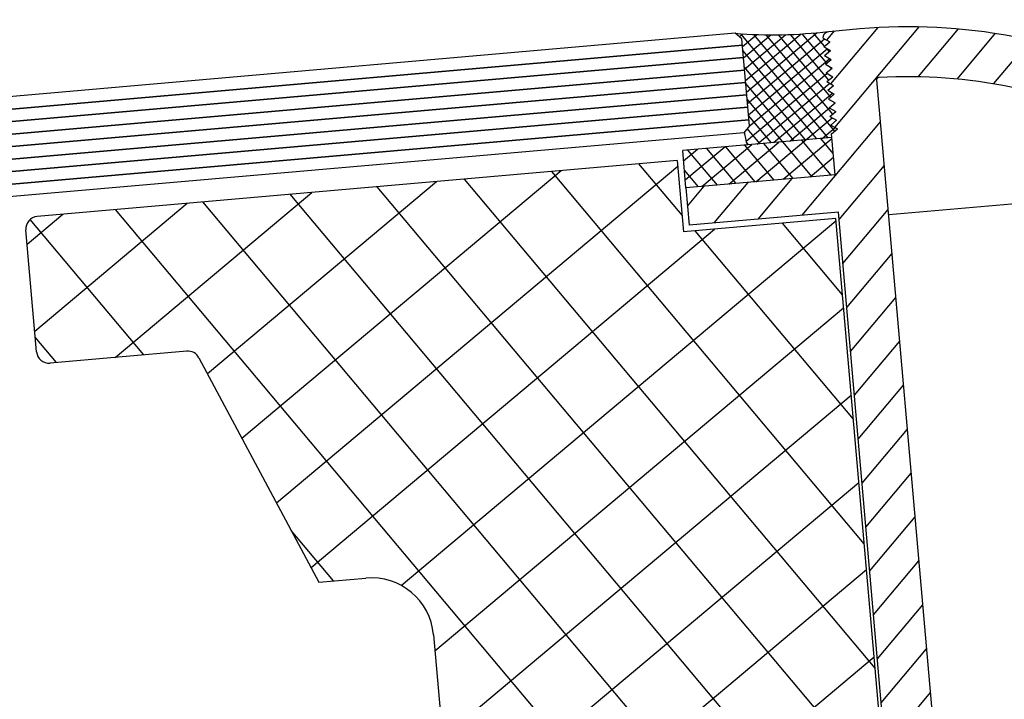
# Model space of a CAD drawing. Units: millimetres. Extents: x -39900 to 10350, y -25737 to 25906.
# Drawn here: x -29655 to -29576, y -23850 to -23795 of the extents above; entities that cross this region are included whole.
import ezdxf

# ---------------------------------------------------------------- set-up
doc = ezdxf.new("R2010")
doc.units = ezdxf.units.MM
doc.layers.add('AM_6', color=140, linetype='Continuous', lineweight=35)
doc.layers.add('AM_8', color=1, linetype='Continuous', lineweight=25)

# ---------------------------------------------------------------- blocks, each defined once
blk = doc.blocks.new('Rahmenprofil 02.05.')
at = {"layer": 'AM_8'}
h = blk.add_hatch(dxfattribs=at)
h.set_pattern_fill('_U', color=256, scale=2.5, angle=135, style=0, pattern_type=0)
h.set_pattern_definition([(135, (3748.282672912344, -6638.811974266609), (-1.767766952966369, -1.767766952966369), [])])
edge = h.paths.add_edge_path()
edge.add_line((-1575.876492866318, -2672.931877402826), (-1576.153313704551, -2672.931876692706))
edge.add_arc((-1576.153312934971, -2672.631876692707), 0.3000000000001458, 179.9999999999783, 269.99985302103073, ccw=False)
edge.add_line((-1576.453312934972, -2672.631876692707), (-1576.453312934973, -2672.417176105823))
edge.add_line((-1576.453312934973, -2672.417176105823), (-1576.453312934974, -2669.017176105823))
edge.add_line((-1576.453312934974, -2669.017176105823), (-1576.453312934972, -2668.241706808254))
edge.add_arc((-1576.155510986853, -2668.205180888371), 0.3000335699995897, 7.293649092007115, 186.9925014581598, ccw=False)
edge.add_line((-1575.85790513222, -2668.167090227897), (-1574.603061484002, -2668.594014467897))
edge.add_line((-1574.603061484002, -2668.594014467897), (-1574.64350371134, -2669.056268001487))
edge.add_arc((-1574.394455050079, -2669.078057088745), 0.2499999999990846, 174.9999651297387, 230.0600760314319)
edge.add_line((-1574.5549510601, -2669.269736588867), (-1574.480179141097, -2669.312900398674))
edge.add_arc((-1574.39445505008, -2669.078057088744), 0.249999999999997, 249.9465652077615, 304.994692937332)
edge.add_line((-1574.251079910244, -2669.28285838092), (-1573.724353594, -2668.914113347897))
edge.add_line((-1573.724353594, -2668.914113347897), (-1572.775348474, -2667.769307437898))
edge.add_line((-1572.775348474, -2667.769307437898), (-1572.604234138911, -2667.299533026621))
edge.add_arc((-1573.074038512293, -2667.128407777897), 0.4999999999995544, 339.9859540154537, 449.999999999974)
edge.add_line((-1573.074038512292, -2666.628407777897), (-1573.60574846519, -2666.628407777897))
edge.add_arc((-1573.60574846519, -2667.128407777897), 0.4999999999998863, 89.99999999994789, 159.8806347073925)
edge.add_line((-1574.075237487972, -2666.956419239073), (-1574.185062214001, -2667.256215397897))
edge.add_line((-1574.185062214001, -2667.256215397897), (-1575.44944171722, -2666.825762551834))
edge.add_arc((-1576.133601650459, -2668.705104241296), 2.000000000000222, 69.99635235833824, 89.9945963892859)
edge.add_line((-1576.133413028862, -2666.70510425019), (-1576.453312934956, -2666.705074080173))
edge.add_line((-1576.453312934956, -2666.705074080173), (-1576.453312934957, -2665.781740283928))
edge.add_line((-1576.453312934957, -2665.781740283928), (-1577.707600758364, -2662.514208791188))
edge.add_line((-1577.707600758364, -2662.514208791188), (-1578.353574946387, -2662.226602552711))
edge.add_line((-1578.353574946387, -2662.226602552711), (-1578.065968707911, -2661.58062836469))
edge.add_line((-1578.065968707911, -2661.580628364689), (-1579.353312935004, -2658.226981996189))
edge.add_line((-1579.353312935004, -2658.22698199619), (-1579.353312935005, -2655.705073981651))
edge.add_line((-1579.353312935005, -2655.705073981651), (-1592.953312935005, -2655.705073981652))
edge.add_line((-1592.953312935005, -2655.705073981652), (-1592.953312935005, -2612.645061289324))
edge.add_line((-1592.953312935005, -2612.645061289324), (-1580.953312935004, -2612.645061289324))
edge.add_line((-1580.953312935004, -2612.645061289325), (-1580.953312935005, -2609.645061289324))
edge.add_line((-1580.953312935005, -2609.645061289324), (-1592.953312935005, -2609.645061289324))
edge.add_line((-1592.953312935005, -2609.645061289324), (-1592.953312935005, -2606.347344209637))
edge.add_line((-1592.953312935005, -2606.347344209637), (-1593.453312935006, -2605.99724044053))
edge.add_line((-1593.453312935006, -2605.99724044053), (-1592.953312935007, -2605.647136671425))
edge.add_line((-1592.953312935007, -2605.647136671425), (-1593.453312935006, -2605.29703290232))
edge.add_line((-1593.453312935006, -2605.29703290232), (-1592.953312935006, -2604.946929133215))
edge.add_line((-1592.953312935006, -2604.946929133215), (-1593.453312935006, -2604.596825364109))
edge.add_line((-1593.453312935006, -2604.59682536411), (-1592.953312935006, -2604.246721595005))
edge.add_line((-1592.953312935006, -2604.246721595005), (-1593.453312935006, -2603.8966178259))
edge.add_line((-1593.453312935006, -2603.8966178259), (-1592.953312935006, -2603.546514056795))
edge.add_line((-1592.953312935006, -2603.546514056795), (-1593.453312935006, -2603.19641028769))
edge.add_line((-1593.453312935006, -2603.19641028769), (-1592.953312935006, -2602.846306518585))
edge.add_line((-1592.953312935006, -2602.846306518585), (-1593.453312935005, -2602.49620274948))
edge.add_line((-1593.453312935005, -2602.49620274948), (-1592.953312935005, -2602.146098980375))
edge.add_line((-1592.953312935005, -2602.146098980375), (-1593.453312935005, -2601.79599521127))
edge.add_line((-1593.453312935005, -2601.79599521127), (-1592.953312935005, -2601.445891442165))
edge.add_line((-1592.953312935005, -2601.445891442165), (-1593.453312935005, -2601.09578767306))
edge.add_line((-1593.453312935005, -2601.09578767306), (-1592.953312935005, -2600.745683903955))
edge.add_line((-1592.953312935005, -2600.745683903955), (-1593.453312935005, -2600.39558013485))
edge.add_line((-1593.453312935005, -2600.39558013485), (-1592.953312935005, -2600.045476365745))
edge.add_line((-1592.953312935005, -2600.045476365745), (-1593.453312935004, -2599.69537259664))
edge.add_line((-1593.453312935004, -2599.69537259664), (-1592.953312935005, -2599.345268827535))
edge.add_line((-1592.953312935005, -2599.345268827535), (-1593.453312935005, -2598.99516505843))
edge.add_line((-1593.453312935005, -2598.99516505843), (-1592.953312935004, -2598.645061289325))
edge.add_arc((-1593.453312935004, -2598.645061289325), 0.5, 359.999999999987, 449.999999999974)
edge.add_line((-1593.453312935004, -2598.145061289325), (-1595.953312934983, -2598.145061289325))
edge.add_arc((-1595.953312934984, -2643.145061289325), 45, 89.99999999999885, 121.3779806805768)
edge.add_arc((-1616.259893992939, -2609.84877372244), 6.000000000000066, 121.3779806805757, 141.7999999999971)
edge.add_line((-1620.975035351991, -2606.138323350295), (-1639.668454294034, -2629.893421506952))
edge.add_arc((-1634.953312934981, -2633.603871879097), 6.000000000000205, 141.8000000000023, 179.999999999987)
edge.add_line((-1640.953312934981, -2633.603871879096), (-1640.953312935003, -2722.23814598376))
edge.add_arc((-1637.953312935003, -2722.238145983759), 2.999999999999773, 180.0000000000108, 449.999999999974)
edge.add_line((-1637.953312935002, -2719.238145983759), (-1637.953312935002, -2715.855061289323))
edge.add_arc((-1635.453312935002, -2715.855061289324), 2.5, 89.99999999999483, 179.999999999987, ccw=False)
edge.add_line((-1635.453312935001, -2713.355061289324), (-1631.709859043507, -2713.355061289324))
edge.add_line((-1631.709859043507, -2713.355061289324), (-1631.716977683725, -2710.855061289324))
edge.add_line((-1631.716977683725, -2710.855061289323), (-1632.753312935004, -2710.855061289324))
edge.add_arc((-1632.753312935004, -2710.655061289324), 0.2000000000001592, 179.9999999999674, 270, ccw=False)
edge.add_line((-1632.953312935004, -2710.655061289323), (-1632.953312935004, -2708.605061289316))
edge.add_arc((-1632.753312935004, -2708.605061289317), 0.1999999999998181, 89.99999999993491, 180, ccw=False)
edge.add_line((-1632.753312935004, -2708.405061289317), (-1616.953312935006, -2708.405061289312))
edge.add_line((-1616.953312935006, -2708.405061289312), (-1616.453312935001, -2707.905061289321))
edge.add_line((-1616.453312935001, -2707.905061289321), (-1615.953312934997, -2708.405061289321))
edge.add_line((-1615.953312934997, -2708.405061289321), (-1593.203312935004, -2708.405061289317))
edge.add_arc((-1593.203312935003, -2707.905061289317), 0.5, 269.9999999999739, 360)
edge.add_line((-1592.703312935003, -2707.905061289317), (-1592.703312935005, -2706.941429087647))
edge.add_arc((-1593.001100415004, -2706.905061289317), 0.3000000000000518, 353.0371365268279, 516.4218215218133)
edge.add_arc((-1593.4593579845, -2706.705061289317), 0.1999999999996634, 269.99999999960914, 336.4218215218855, ccw=False)
edge.add_line((-1593.459357984501, -2706.905061289317), (-1594.253312935006, -2706.905061289317))
edge.add_arc((-1594.253312935006, -2706.705061289317), 0.1999999999999318, 180, 270.00000000006514, ccw=False)
edge.add_line((-1594.453312935006, -2706.705061289317), (-1594.453312935005, -2703.305061289329))
edge.add_arc((-1594.253312935004, -2703.305061289328), 0.2000000000000455, 90.00000000006509, 180.0000000001628, ccw=False)
edge.add_line((-1594.253312935005, -2703.105061289329), (-1584.651100415003, -2703.105061289329))
edge.add_arc((-1584.651100415003, -2703.305061289328), 0.1999999999999318, 3.26281224261038e-11, 89.99999999993491, ccw=False)
edge.add_line((-1584.451100415003, -2703.305061289328), (-1584.451100415003, -2706.705061289323))
edge.add_arc((-1584.651100415003, -2706.705061289323), 0.1999999999998181, -90.00000000019543, 1.3028511602897197e-10, ccw=False)
edge.add_line((-1584.651100415004, -2706.905061289322), (-1585.445055365511, -2706.905061289318))
edge.add_arc((-1585.445055365509, -2706.705061289318), 0.1999999999999318, 203.578178478234, 269.999999999544, ccw=False)
edge.add_arc((-1585.903312935004, -2706.905061289318), 0.2999999999993285, 23.57817847825876, 179.9999999999783)
edge.add_line((-1586.203312935003, -2706.905061289318), (-1586.203312935004, -2707.905061289317))
edge.add_arc((-1585.703312935004, -2707.905061289317), 0.5, 180, 269.9999999997916)
edge.add_line((-1585.703312935006, -2708.405061289317), (-1581.951100415005, -2708.405061289327))
edge.add_arc((-1581.951100415003, -2707.905061289326), 0.5, 269.9999999998176, 360)
edge.add_line((-1581.451100415003, -2707.905061289326), (-1581.451100415003, -2707.205061289326))
edge.add_arc((-1581.751100415004, -2707.205061289327), 0.3000000000004093, 1.737006930034239e-10, 90.00000000004343)
edge.add_line((-1581.751100415004, -2706.905061289327), (-1582.251100415003, -2706.905061289326))
edge.add_arc((-1582.251100415003, -2706.705061289326), 0.2000000000001592, 179.9999999999674, 269.9999999998697, ccw=False)
edge.add_line((-1582.451100415003, -2706.705061289326), (-1582.451100415003, -2703.355061289327))
edge.add_arc((-1582.201100415003, -2703.355061289327), 0.2500000000002274, 90, 179.9999999999739, ccw=False)
edge.add_line((-1582.201100415003, -2703.105061289327), (-1576.453312934972, -2703.10506128932))
edge.add_line((-1576.453312934972, -2703.10506128932), (-1576.133413028863, -2703.105031119302))
edge.add_arc((-1576.133601650459, -2701.105031128197), 1.999999999999782, 270.0054036106815, 290.0036476416807)
edge.add_line((-1575.44944171722, -2702.984372817659), (-1574.185062214, -2702.553919971596))
edge.add_line((-1574.185062214, -2702.553919971596), (-1574.075237487971, -2702.85371613042))
edge.add_arc((-1573.605748465189, -2702.681727591596), 0.4999999999996297, 200.1193652926287, 269.9999999999739)
edge.add_line((-1573.60574846519, -2703.181727591596), (-1573.074038512292, -2703.181727591596))
edge.add_arc((-1573.074038512293, -2702.681727591596), 0.5000000000004547, 270.000000000026, 380.0140459844985)
edge.add_line((-1572.60423413891, -2702.510602342872), (-1572.775348474001, -2702.040827931595))
edge.add_line((-1572.775348474001, -2702.040827931595), (-1573.724353594, -2700.896022021596))
edge.add_line((-1573.724353594, -2700.896022021596), (-1574.251079910241, -2700.527276988573))
edge.add_arc((-1574.394455050078, -2700.73207828075), 0.2500000000006516, 55.00530706264232, 96.91992922061138)
edge.add_line((-1574.424575585793, -2700.483899407095), (-1574.594306583187, -2700.58188052872))
edge.add_arc((-1574.39445505008, -2700.732078280749), 0.2499999999999295, 143.0734295402366, 185.0000348695638)
edge.add_line((-1574.643503711342, -2700.753867368004), (-1574.603061484001, -2701.216120901596))
edge.add_line((-1574.603061484001, -2701.216120901596), (-1575.857905132221, -2701.643045141597))
edge.add_arc((-1576.155510986853, -2701.604954481122), 0.300033569999453, 173.007498541835, 352.7063509078041, ccw=False)
edge.add_line((-1576.453312934971, -2701.568428561239), (-1576.453312934974, -2700.811722130985))
edge.add_line((-1576.453312934974, -2700.811722130985), (-1576.453312934973, -2697.411722130986))
edge.add_line((-1576.453312934973, -2697.411722130986), (-1576.453312934972, -2697.180373208334))
edge.add_arc((-1576.153312934971, -2697.180373208334), 0.3000000000001819, 90.00014697888241, 179.9999999999566, ccw=False)
edge.add_line((-1576.153313704551, -2696.880373208335), (-1575.87504838821, -2696.88037249451))
edge.add_line((-1575.87504838821, -2696.880372494511), (-1574.2555126697, -2697.816266112931))
edge.add_arc((-1574.155511045948, -2697.643061969658), 0.2000000000000003, 239.9994628656497, 359.999805198657)
edge.add_line((-1573.955511045949, -2697.643062649643), (-1573.955506334843, -2696.257412443808))
edge.add_arc((-1574.955506334837, -2696.257409043882), 1.000000000000095, 359.999805198618, 419.9994628656707)
edge.add_line((-1574.455498216077, -2695.391388327517), (-1575.953321053732, -2694.526601186586))
edge.add_arc((-1575.453312934971, -2693.660580470221), 0.9999999999998197, 180.000000000013, 239.9994628656286, ccw=False)
edge.add_line((-1576.453312934971, -2693.660580470222), (-1576.453312934972, -2676.15166943082))
edge.add_arc((-1575.453312934972, -2676.15166943082), 0.9999999999997726, 120.00053713435679, 180.000000000013, ccw=False)
edge.add_line((-1575.953321053733, -2675.285648714455), (-1574.455498216077, -2674.420861573524))
edge.add_arc((-1574.955506334838, -2673.554840857159), 1.000000000000214, 300.0005371343584, 360.0001948014016)
edge.add_line((-1573.955506334843, -2673.554837457233), (-1573.95551104595, -2672.169187251397))
edge.add_arc((-1574.155511045949, -2672.169187931383), 0.2000000000000645, 0.0001948014732197921, 120.0005371343102)
edge.add_line((-1574.2555126697, -2671.99598378811), (-1575.876492866318, -2672.931877402826))
h.paths.add_polyline_path([(-1578.453312934972, -2701.105061289329), (-1594.453312935005, -2701.105061289329), (-1594.453312935005, -2675.904533948634), (-1578.453312934972, -2669.762709388054)], flags=16)
h.paths.add_polyline_path([(-1581.353312935005, -2657.705073981651), (-1581.353312935005, -2658.597660086052), (-1578.453312934972, -2666.152418373751), (-1578.453312934972, -2667.620419400781), (-1594.453312935006, -2673.76224396136), (-1594.453312935006, -2657.705073981651)], flags=16)
edge = h.paths.add_edge_path(flags=16)
edge.add_line((-1636.953312934999, -2705.405061289324), (-1636.953312934982, -2633.603871879097))
edge.add_arc((-1634.953312934982, -2633.603871879098), 2, 141.7999999999963, 179.9999999999837, ccw=False)
edge.add_line((-1636.525026721332, -2632.367055088383), (-1623.953312934977, -2616.391256551036))
edge.add_line((-1623.953312934977, -2616.391256551036), (-1623.953312934999, -2705.405061289329))
edge.add_line((-1623.953312934999, -2705.405061289329), (-1636.953312934999, -2705.405061289325))
edge = h.paths.add_edge_path(flags=16)
edge.add_line((-1621.453312934999, -2705.405061289322), (-1621.453312934976, -2613.214323236922))
edge.add_line((-1621.453312934976, -2613.214323236922), (-1617.83160777929, -2608.611956931724))
edge.add_arc((-1616.25989399294, -2609.848773722441), 2.000000000000139, 121.37798068054269, 141.7999999999611, ccw=False)
edge.add_arc((-1595.953312934984, -2643.145061289325), 40.99999999999994, 91.68541304025132, 121.37798068057691, ccw=False)
edge.add_arc((-1597.153312935003, -2602.362712166206), 0.1999999999994198, 2.930846676463261e-10, 91.68541304048671, ccw=False)
edge.add_line((-1596.953312935004, -2602.362712166205), (-1596.953312935005, -2705.405061289318))
edge.add_line((-1596.953312935005, -2705.405061289318), (-1621.453312934999, -2705.405061289322))
for p, q in [((-1593.453312935004, -2598.145061289325), (-1595.953312934983, -2598.145061289325)), ((-1592.953312935004, -2598.645061289325), (-1593.453312935005, -2598.99516505843)), ((-1592.953312935005, -2599.345268827535), (-1593.453312935005, -2598.99516505843)), ((-1592.953312935005, -2599.345268827535), (-1593.453312935004, -2599.69537259664)), ((-1592.953312935005, -2600.045476365745), (-1593.453312935004, -2599.69537259664)), ((-1592.953312935005, -2600.045476365745), (-1593.453312935005, -2600.39558013485)), ((-1592.953312935005, -2600.745683903955), (-1593.453312935005, -2600.39558013485)), ((-1592.953312935005, -2600.745683903955), (-1593.453312935005, -2601.09578767306)), ((-1592.953312935005, -2601.445891442165), (-1593.453312935005, -2601.09578767306)), ((-1592.953312935005, -2601.445891442165), (-1593.453312935005, -2601.79599521127)), ((-1592.953312935005, -2602.146098980375), (-1593.453312935005, -2601.79599521127)), ((-1592.953312935005, -2602.146098980375), (-1593.453312935005, -2602.49620274948)), ((-1596.953312935005, -2705.405061289318), (-1596.953312935004, -2602.362712166205)), ((-1592.953312935006, -2602.846306518585), (-1593.453312935005, -2602.49620274948)), ((-1592.953312935006, -2602.846306518585), (-1593.453312935006, -2603.19641028769)), ((-1592.953312935006, -2603.546514056795), (-1593.453312935006, -2603.19641028769)), ((-1592.953312935006, -2603.546514056795), (-1593.453312935006, -2603.8966178259)), ((-1592.953312935006, -2604.246721595005), (-1593.453312935006, -2603.8966178259)), ((-1592.953312935006, -2604.246721595005), (-1593.453312935006, -2604.59682536411)), ((-1592.953312935006, -2604.946929133215), (-1593.453312935006, -2604.59682536411)), ((-1592.953312935006, -2604.946929133215), (-1593.453312935006, -2605.29703290232)), ((-1592.953312935007, -2605.647136671425), (-1593.453312935006, -2605.29703290232)), ((-1592.953312935007, -2605.647136671425), (-1593.453312935006, -2605.99724044053)), ((-1592.953312935005, -2606.347344209637), (-1593.453312935006, -2605.99724044053)), ((-1592.953312935005, -2609.645061289324), (-1592.953312935005, -2606.347344209637)), ((-1592.953312935005, -2609.645061289324), (-1580.953312935005, -2609.645061289324)), ((-1580.953312935005, -2609.645061289324), (-1580.953312935004, -2612.645061289325)), ((-1592.953312935005, -2655.705073981652), (-1592.953312935005, -2612.645061289324)), ((-1592.953312935005, -2612.645061289324), (-1580.953312935004, -2612.645061289325))]:
    blk.add_line(p, q)
for centre, radius, start, end in [((-1595.953312934984, -2643.145061289325), 45, 89.99999999999675, 121.3779806805726), ((-1593.453312935004, -2598.645061289325), 0.5, 0, 90), ((-1595.953312934984, -2643.145061289325), 41, 91.68541304025042, 121.3779806805726), ((-1597.153312935004, -2602.362712166205), 0.2, 359.999999999987, 91.68541304023739)]:
    blk.add_arc(centre, radius, start, end)

msp = doc.modelspace()

# ---------------------------------------------------------------- hatches: boundary and pattern name
at = {"layer": 'AM_8'}
h = msp.add_hatch(dxfattribs=at)
h.set_pattern_fill('_U', color=256, scale=0.75, angle=39.99999999999999, style=0, double=1, pattern_type=0)
h.set_pattern_definition([(39.99999999999999, (-8467.033852579469, -23657.98973523972), (-0.4820907072649044, 0.5745333323392336), []), (130, (-8467.033852579469, -23657.98973523972), (-0.5745333323392336, -0.4820907072649044), [])])
edge = h.paths.add_edge_path()
edge.add_line((-29589.71544420597, -23802.07874938803), (-29590.18302800097, -23802.47109877797))
edge.add_line((-29590.18302800098, -23802.47109877797), (-29589.6544170979, -23802.77629242516))
edge.add_line((-29589.6544170979, -23802.77629242516), (-29590.12200089291, -23803.1686418151))
edge.add_line((-29590.12200089291, -23803.1686418151), (-29589.59338998982, -23803.47383546229))
edge.add_line((-29589.59338998983, -23803.47383546229), (-29590.06097378484, -23803.86618485223))
edge.add_line((-29590.06097378484, -23803.86618485223), (-29589.53236288176, -23804.17137849942))
edge.add_line((-29589.53236288176, -23804.17137849942), (-29589.99994667678, -23804.56372788936))
edge.add_line((-29589.99994667678, -23804.56372788936), (-29589.97399892357, -23804.86031206567))
edge.add_line((-29589.97399892357, -23804.86031206567), (-29596.76479232939, -23805.45442950503))
edge.add_arc((-29585.46388525289, -23802.33691888999), 11.72302747529961, 190.2904504239314, 195.4222508731379, ccw=False)
edge.add_line((-29596.99834578569, -23804.43109973318), (-29596.57999807532, -23803.9325323464))
edge.add_line((-29596.57999807531, -23803.9325323464), (-29597.19008827455, -23796.95916945976))
edge.add_line((-29597.19008827455, -23796.95916945976), (-29597.73176349496, -23796.50464998209))
edge.add_arc((-29594.73339220566, -23759.75528323448), 36.8714820252488, 265.3355840807147, 276.9817900951074)
edge.add_arc((-29590.1731475165, -23796.84717660957), 0.4999999999999882, 459.0180563463553, 545)
edge.add_line((-29590.67124486555, -23796.89075448094), (-29590.14263396246, -23797.19594812813))
edge.add_line((-29590.14263396247, -23797.19594812813), (-29590.61021775748, -23797.58829751807))
edge.add_line((-29590.61021775748, -23797.58829751807), (-29590.08160685439, -23797.89349116526))
edge.add_line((-29590.08160685439, -23797.89349116526), (-29590.5491906494, -23798.2858405552))
edge.add_line((-29590.54919064941, -23798.2858405552), (-29590.02057974633, -23798.59103420239))
edge.add_line((-29590.02057974633, -23798.59103420239), (-29590.48816354133, -23798.98338359233))
edge.add_line((-29590.48816354133, -23798.98338359233), (-29589.95955263825, -23799.28857723952))
edge.add_line((-29589.95955263825, -23799.28857723952), (-29590.42713643327, -23799.68092662945))
edge.add_line((-29590.42713643327, -23799.68092662945), (-29589.89852553018, -23799.98612027664))
edge.add_line((-29589.89852553018, -23799.98612027664), (-29590.36610932519, -23800.37846966658))
edge.add_line((-29590.36610932519, -23800.37846966658), (-29589.83749842212, -23800.68366331377))
edge.add_line((-29589.83749842212, -23800.68366331378), (-29590.30508221712, -23801.07601270371))
edge.add_line((-29590.30508221712, -23801.07601270371), (-29589.77647131404, -23801.3812063509))
edge.add_line((-29589.77647131404, -23801.3812063509), (-29590.24405510905, -23801.77355574084))
edge.add_line((-29590.24405510905, -23801.77355574084), (-29589.71544420597, -23802.07874938803))
h = msp.add_hatch(dxfattribs=at)
h.set_pattern_fill('_U', color=256, scale=1.25, angle=39.99999999999999, style=0, double=1, pattern_type=0)
h.set_pattern_definition([(39.99999999999999, (-8467.033852579509, -23657.98973524008), (-0.8034845121081738, 0.9575555538987229), []), (129.9999999999999, (-8467.033852579509, -23657.98973524008), (-0.9575555538987229, -0.8034845121081738), [])])
h.paths.add_polyline_path([(-29589.71253169532, -23807.84889615995), (-29601.66686807243, -23808.89476507292), (-29601.92833530067, -23805.90618097865), (-29589.97399892357, -23804.86031206567)])
h = msp.add_hatch(dxfattribs=at)
h.set_pattern_fill('_U', color=256, scale=5.75, angle=39.99999999999999, style=0, double=1, pattern_type=0)
h.set_pattern_definition([(39.99999999999999, (-8408.881989932015, -23663.07736398479), (-3.696028755697601, 4.404755547934124), []), (130, (-8408.881989932015, -23663.07736398479), (-4.404755547934124, -3.696028755697601), [])])
edge = h.paths.add_edge_path()
edge.add_line((-29599.82152412282, -23854.46736293631), (-29603.12561682839, -23865.99322157096))
edge.add_line((-29603.12561682839, -23865.99322157096), (-29614.9386994783, -23867.02673238411))
edge.add_arc((-29615.37447819204, -23862.04575889366), 5, 184.9999999999974, 275, ccw=False)
edge.add_line((-29620.3554516825, -23862.4815376074), (-29621.90791394777, -23844.73681271727))
edge.add_arc((-29626.88888743822, -23845.17259143101), 5, 365, 455.0000000000026)
edge.add_line((-29627.32466615197, -23840.19161794055), (-29631.09308451869, -23840.52131182706))
edge.add_line((-29631.09308451869, -23840.52131182706), (-29640.71064678901, -23822.51700170834))
edge.add_arc((-29641.59268904528, -23822.98817201528), 1.000000000000018, 388.1102905382522, 454.9999999999935)
edge.add_line((-29641.67984478803, -23821.99197731719), (-29652.63798646704, -23822.95069048741))
edge.add_arc((-29652.72514220979, -23821.95449578932), 1, 185, 275, ccw=False)
edge.add_line((-29653.72133690788, -23822.04165153207), (-29654.57598362783, -23812.27299482264))
edge.add_arc((-29653.57978892974, -23812.1858390799), 1, 455, 545, ccw=False)
edge.add_line((-29653.66694467248, -23811.1896443818), (-29602.36071362004, -23806.70093079647))
edge.add_line((-29602.36071362004, -23806.70093079647), (-29601.85992032185, -23812.42502438762))
edge.add_line((-29601.85992032185, -23812.42502438762), (-29589.65653527023, -23811.35736653896))
edge.add_line((-29589.65653527023, -23811.35736653896), (-29585.99076362405, -23853.25732818473))
edge.add_line((-29585.99076362405, -23853.25732818473), (-29599.82152412282, -23854.46736293631))

# ---------------------------------------------------------------- linework, layer by layer
for p, q in [((-29597.73176349496, -23796.50464998209), (-30749.33283448897, -23897.25668859837)), ((-29597.19008827455, -23796.95916945976), (-29597.73176349496, -23796.50464998209)), ((-29596.57999807531, -23803.9325323464), (-29597.19008827455, -23796.95916945976)), ((-29596.57999807531, -23803.9325323464), (-29597.03451755299, -23804.47420756682)), ((-29597.03451755299, -23804.47420756682), (-30748.63558854698, -23905.22624618311)), ((-29589.97399892357, -23804.86031206567), (-29601.92833530067, -23805.90618097865)), ((-29601.66686807243, -23808.89476507292), (-29601.92833530067, -23805.90618097865)), ((-29602.36071362004, -23806.70093079647), (-29653.66694467248, -23811.1896443818)), ((-29602.36071362004, -23806.70093079647), (-29601.85992032185, -23812.42502438762)), ((-29589.71253169532, -23807.84889615995), (-29601.66686807243, -23808.89476507292)), ((-29561.00990112363, -23808.92063731994), (-29585.41667122685, -23811.05595301725)), ((-29589.65653527023, -23811.35736653896), (-29601.85992032185, -23812.42502438762)), ((-29585.99076362405, -23853.25732818473), (-29589.65653527023, -23811.35736653896)), ((-29653.72133690788, -23822.04165153207), (-29654.57598362783, -23812.27299482264)), ((-29641.67984478803, -23821.99197731719), (-29652.63798646705, -23822.95069048741)), ((-29640.710646789, -23822.51700170834), (-29631.09308451869, -23840.52131182706)), ((-29631.09308451869, -23840.52131182706), (-29627.32466615197, -23840.19161794055)), ((-29621.90791394777, -23844.73681271727), (-29620.3554516825, -23862.4815376074))]:
    msp.add_line(p, q)
for centre, radius, start, end in [((-29594.73339220566, -23759.75528323448), 36.87148202524869, 265.3355840807422, 277.03626625057), ((-29585.46388525289, -23802.33691888999), 11.72302747529974, 190.2904504239363, 195.422250873098), ((-29653.57978892974, -23812.1858390799), 1, 94.9999999998812, 184.9999999999737), ((-29652.72514220979, -23821.95449578932), 1, 184.9999999999737, 274.9999999998812), ((-29641.59268904528, -23822.98817201528), 1, 28.11029053829835, 94.9999999998812), ((-29626.88888743822, -23845.17259143101), 5, 4.99999999997364, 94.9999999998812)]:
    msp.add_arc(centre, radius, start, end)
at = {"layer": 'AM_6'}
for p, q in [((-29597.14430630245, -23797.45707397498), (-30749.74377609526, -23898.29646116784)), ((-29597.0571505597, -23798.45326867307), (-30749.65662035251, -23899.29265586593)), ((-29596.96999481695, -23799.44946337116), (-30749.56946460977, -23900.28885056402)), ((-29596.88283907421, -23800.44565806925), (-30749.48230886702, -23901.28504526212)), ((-29596.79568333146, -23801.44185276734), (-30749.39515312427, -23902.2812399602)), ((-29596.70852758871, -23802.43804746544), (-30749.30799738153, -23903.2774346583)), ((-29596.62137184596, -23803.43424216353), (-30749.22084163877, -23904.27362935639))]:
    msp.add_line(p, q, dxfattribs=at)

# ---------------------------------------------------------------- block references
at = {"xscale": -1, "rotation": 4.999999999999982}
msp.add_blockref('Rahmenprofil 02.05.', (-31404.04972997328, -21346.96935135341), dxfattribs=at)

doc.saveas('drawing.dxf')
